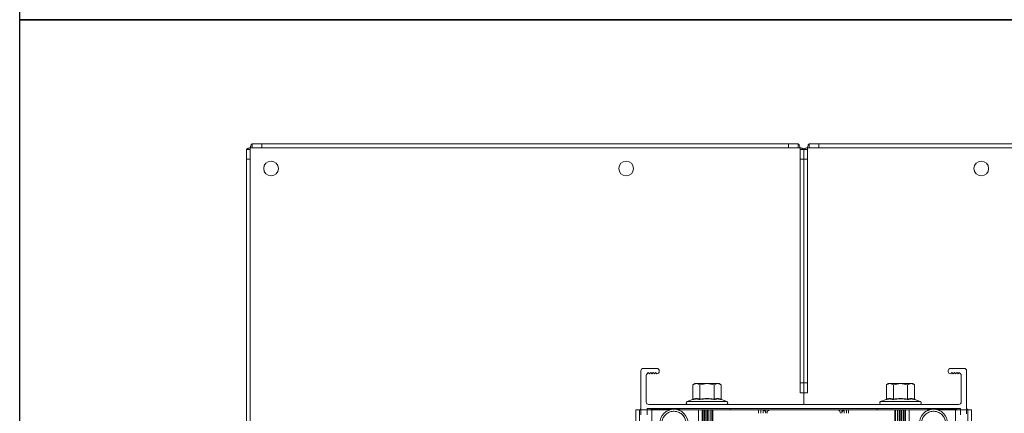
# Model space of a CAD drawing. Units: millimetres. Extents: x -187 to 17461, y -2947 to 1033.
# Drawn here: x 5711 to 6113, y -297 to -136 of the extents above; entities that cross this region are included whole.
import ezdxf

# ---------------------------------------------------------------- set-up
doc = ezdxf.new("R2010")
doc.units = ezdxf.units.MM
doc.layers.add('Скрытый слой', color=8, linetype='Continuous')

msp = doc.modelspace()

# ---------------------------------------------------------------- linework, layer by layer
at = {"color": 7, "linetype": 'Continuous', "lineweight": 15}
for p, q in [((5804.66, -188.41), (5804.66, -189.12)), ((5805.37, -188.41), (5804.66, -188.41)), ((5809.37, -186.91), (5805.37, -186.91)), ((5805.37, -186.91), (5805.37, -188.41)), ((5809.37, -188.41), (5805.37, -188.41)), ((5809.37, -186.91), (5809.37, -188.41)), ((6024.45, -186.91), (5809.37, -186.91)), ((6024.45, -188.41), (5809.37, -188.41)), ((6024.45, -186.91), (6024.45, -188.41)), ((6028.45, -186.91), (6024.45, -186.91)), ((6028.45, -188.41), (6024.45, -188.41)), ((6028.45, -186.91), (6028.45, -188.41)), ((6029.16, -188.41), (6028.45, -188.41)), ((6029.16, -189.12), (6029.16, -188.41)), ((6032.87, -188.41), (6032.16, -188.41)), ((6032.16, -188.41), (6032.16, -189.12)), ((6036.87, -186.91), (6032.87, -186.91)), ((6032.87, -186.91), (6032.87, -188.41)), ((6036.87, -188.41), (6032.87, -188.41)), ((6251.95, -186.91), (6036.87, -186.91)), ((6036.87, -186.91), (6036.87, -188.41)), ((6251.95, -188.41), (6036.87, -188.41)), ((5803.16, -189.12), (5804.66, -189.12)), ((5803.16, -189.12), (5803.16, -193.12)), ((5804.66, -189.12), (5804.66, -193.12)), ((6029.16, -193.12), (6029.16, -189.12)), ((6030.66, -189.12), (6029.16, -189.12)), ((6032.16, -189.12), (6030.66, -189.12)), ((6030.66, -189.12), (6030.66, -193.12)), ((6032.16, -189.12), (6032.16, -193.12)), ((5803.16, -193.12), (5803.16, -560.71)), ((5803.16, -193.12), (5804.66, -193.12)), ((5804.66, -193.12), (5804.66, -560.71)), ((6029.16, -284.41), (6029.16, -193.12)), ((6029.16, -193.12), (6030.66, -193.12)), ((6030.66, -193.12), (6032.16, -193.12)), ((6030.66, -193.12), (6030.66, -284.41)), ((6032.16, -193.12), (6032.16, -284.41)), ((5964.16, -295.41), (5964.16, -279.51)), ((5965.16, -278.51), (5970.66, -278.51)), ((5966.36, -281.43), (5966.36, -292.21)), ((5966.66, -280.71), (5967.16, -280.21)), ((5967.16, -280.21), (5967.66, -280.71)), ((5967.66, -280.71), (5968.16, -280.21)), ((5968.16, -280.21), (5968.66, -280.71)), ((5968.66, -280.71), (5969.16, -280.21)), ((5969.16, -280.21), (5969.66, -280.71)), ((5969.66, -280.71), (5970.16, -280.21)), ((5970.16, -280.21), (5970.66, -280.71)), ((5971.66, -279.71), (5971.66, -279.51)), ((6089.66, -279.51), (6089.66, -279.71)), ((6090.66, -278.51), (6096.16, -278.51)), ((6090.66, -280.71), (6091.16, -280.21)), ((6091.16, -280.21), (6091.66, -280.71)), ((6091.66, -280.71), (6092.16, -280.21)), ((6092.16, -280.21), (6092.66, -280.71)), ((6092.66, -280.71), (6093.16, -280.21)), ((6093.16, -280.21), (6093.66, -280.71)), ((6093.66, -280.71), (6094.16, -280.21)), ((6094.16, -280.21), (6094.66, -280.71)), ((6094.96, -292.21), (6094.96, -281.43)), ((6097.16, -279.51), (6097.16, -295.41)), ((5986.16, -284.71), (5985.39, -285.16)), ((5985.39, -285.16), (5986.83, -284.71)), ((5985.39, -285.16), (5985.39, -291.08)), ((5986.83, -284.71), (5986.16, -284.71)), ((5986.83, -284.71), (5988.27, -285.16)), ((5991.16, -284.71), (5986.83, -284.71)), ((5988.27, -285.16), (5991.16, -284.71)), ((5988.27, -285.16), (5988.27, -291.08)), ((5991.16, -284.71), (5994.05, -285.16)), ((5995.49, -284.71), (5991.16, -284.71)), ((5994.05, -285.16), (5995.49, -284.71)), ((5994.05, -285.16), (5994.05, -291.08)), ((5995.49, -284.71), (5996.93, -285.16)), ((5996.16, -284.71), (5995.49, -284.71)), ((5996.93, -285.16), (5996.16, -284.71)), ((5996.93, -285.16), (5996.93, -291.08)), ((6030.66, -284.41), (6029.16, -284.41)), ((6029.16, -288.41), (6029.16, -284.41)), ((6030.66, -284.41), (6032.16, -284.41)), ((6030.66, -284.41), (6030.66, -288.41)), ((6032.16, -284.41), (6032.16, -288.41)), ((6065.16, -284.71), (6064.39, -285.16)), ((6064.39, -285.16), (6065.83, -284.71)), ((6064.39, -285.16), (6064.39, -291.08)), ((6065.83, -284.71), (6065.16, -284.71)), ((6065.83, -284.71), (6067.27, -285.16)), ((6070.16, -284.71), (6065.83, -284.71)), ((6067.27, -285.16), (6070.16, -284.71)), ((6067.27, -285.16), (6067.27, -291.08)), ((6070.16, -284.71), (6073.05, -285.16)), ((6074.49, -284.71), (6070.16, -284.71)), ((6073.05, -285.16), (6074.49, -284.71)), ((6073.05, -285.16), (6073.05, -291.08)), ((6074.49, -284.71), (6075.93, -285.16)), ((6075.16, -284.71), (6074.49, -284.71)), ((6075.93, -285.16), (6075.16, -284.71)), ((6075.93, -285.16), (6075.93, -291.08)), ((6030.66, -288.41), (6029.16, -288.41)), ((6029.16, -288.51), (6029.16, -288.41)), ((6029.16, -288.51), (6030.66, -288.51)), ((6030.66, -288.41), (6032.16, -288.41)), ((6030.66, -288.51), (6030.66, -293.21)), ((6030.66, -288.51), (6032.16, -288.51)), ((6032.16, -288.41), (6032.16, -288.51)), ((6093.96, -293.21), (5967.36, -293.21)), ((5985.26, -291.25), (5983.05, -292.05)), ((5985.43, -291.21), (5985.26, -291.25)), ((5991.16, -290.96), (5988.21, -291.25)), ((5994.11, -291.25), (5991.16, -290.96)), ((5997.06, -291.25), (5996.88, -291.21)), ((5999.26, -292.05), (5997.06, -291.25)), ((6064.26, -291.25), (6062.05, -292.05)), ((6064.43, -291.21), (6064.26, -291.25)), ((6070.16, -290.96), (6067.21, -291.25)), ((6073.11, -291.25), (6070.16, -290.96)), ((6076.06, -291.25), (6075.88, -291.21)), ((6078.26, -292.05), (6076.06, -291.25)), ((5962.16, -295.41), (5962.16, -458.41)), ((5962.16, -295.41), (5963.66, -295.41)), ((5963.66, -458.41), (5963.66, -295.41)), ((5963.66, -295.41), (5964.16, -295.41)), ((5964.16, -295.16), (5963.96, -294.96)), ((5963.96, -295.41), (5963.96, -294.96)), ((5964.16, -295.41), (5964.16, -297.41)), ((5964.16, -295.41), (5966.66, -295.41)), ((5966.66, -294.91), (5966.66, -295.41)), ((5966.66, -294.91), (6000.66, -294.91)), ((5966.66, -297.41), (5966.66, -295.41)), ((5966.66, -295.41), (5968.66, -295.41)), ((5968.06, -295.41), (5968.66, -294.81)), ((5968.66, -294.81), (5969.26, -295.41)), ((5968.66, -295.41), (5975.98, -295.41)), ((5969.26, -295.41), (5969.86, -294.81)), ((5969.86, -294.81), (5970.46, -295.41)), ((5970.46, -295.41), (5971.06, -294.81)), ((5971.06, -294.81), (5971.66, -295.41)), ((5971.66, -295.41), (5972.26, -294.81)), ((5972.26, -294.81), (5972.86, -295.41)), ((5972.86, -295.41), (5973.46, -294.81)), ((5973.46, -294.81), (5974.06, -295.41)), ((5974.06, -295.41), (5974.66, -294.81)), ((5974.66, -294.81), (5975.26, -295.41)), ((5975.26, -295.41), (5975.86, -294.81)), ((5975.86, -294.81), (5976.36, -295.31)), ((5976.61, -295.26), (5977.06, -294.81)), ((5977.06, -294.81), (5977.41, -295.17)), ((5977.9, -295.17), (5978.26, -294.81)), ((5978.26, -294.81), (5978.7, -295.26)), ((5978.96, -295.31), (5979.46, -294.81)), ((5979.34, -295.41), (5987.66, -295.41)), ((5979.46, -294.81), (5980.06, -295.41)), ((5987.66, -295.41), (5980.06, -295.41)), ((5987.66, -295.41), (5987.66, -316)), ((5987.66, -295.41), (5989.16, -295.41)), ((5989.16, -295.41), (5989.16, -458.41)), ((5989.16, -295.41), (5989.6, -295.41)), ((5989.6, -295.41), (5989.6, -458.41)), ((5990.1, -295.41), (5989.6, -295.41)), ((5990.1, -458.41), (5990.1, -295.41)), ((5990.1, -295.41), (5990.72, -295.41)), ((5990.72, -295.41), (5990.72, -458.41)), ((5991.21, -295.41), (5990.72, -295.41)), ((5991.21, -458.41), (5991.21, -295.41)), ((5991.21, -295.41), (5991.66, -295.41)), ((5991.66, -295.41), (5991.66, -458.41)), ((5991.66, -295.41), (5992.41, -295.41)), ((5992.41, -295.41), (5992.41, -458.41)), ((5993.16, -295.41), (5992.41, -295.41)), ((5993.16, -458.41), (5993.16, -295.41)), ((5993.16, -295.41), (5993.48, -295.41)), ((5993.48, -458.41), (5993.48, -295.41)), ((5993.48, -295.41), (6007.8, -295.41)), ((6000.66, -294.91), (6060.66, -294.91)), ((6000.66, -294.91), (6000.66, -295.41)), ((6052.66, -295.41), (6007.8, -295.41)), ((6013.16, -296.81), (6013.16, -295.41)), ((6015.16, -296.81), (6015.16, -295.41)), ((6046.16, -295.41), (6046.16, -296.8)), ((6048.16, -295.41), (6048.16, -296.81)), ((6052.66, -295.41), (6067.9, -295.41)), ((6060.66, -294.91), (6060.66, -295.41)), ((6060.66, -294.91), (6094.66, -294.91)), ((6067.9, -295.41), (6067.9, -458.41)), ((6067.9, -295.41), (6068.16, -295.41)), ((6068.16, -295.41), (6068.16, -458.41)), ((6068.91, -295.41), (6068.16, -295.41)), ((6068.91, -458.41), (6068.91, -295.41)), ((6068.91, -295.41), (6069.66, -295.41)), ((6069.66, -458.41), (6069.66, -295.41)), ((6069.66, -295.41), (6070.1, -295.41)), ((6070.1, -295.41), (6070.1, -458.41)), ((6070.6, -295.41), (6070.1, -295.41)), ((6070.6, -458.41), (6070.6, -295.41)), ((6070.6, -295.41), (6071.22, -295.41)), ((6071.22, -295.41), (6071.22, -458.41)), ((6071.71, -295.41), (6071.22, -295.41)), ((6071.71, -458.41), (6071.71, -295.41)), ((6071.71, -295.41), (6072.16, -295.41)), ((6072.16, -295.41), (6072.16, -458.41)), ((6072.16, -295.41), (6073.66, -295.41)), ((6073.66, -295.41), (6081.98, -295.41)), ((6073.66, -295.41), (6073.66, -316)), ((6081.26, -295.41), (6073.66, -295.41)), ((6081.26, -295.41), (6081.86, -294.81)), ((6081.86, -294.81), (6082.36, -295.31)), ((6082.61, -295.26), (6083.06, -294.81)), ((6083.06, -294.81), (6083.41, -295.17)), ((6083.9, -295.17), (6084.26, -294.81)), ((6084.26, -294.81), (6084.7, -295.26)), ((6084.96, -295.31), (6085.46, -294.81)), ((6085.34, -295.41), (6092.66, -295.41)), ((6085.46, -294.81), (6086.06, -295.41)), ((6086.06, -295.41), (6086.66, -294.81)), ((6086.66, -294.81), (6087.26, -295.41)), ((6087.26, -295.41), (6087.86, -294.81)), ((6087.86, -294.81), (6088.46, -295.41)), ((6088.46, -295.41), (6089.06, -294.81)), ((6089.06, -294.81), (6089.66, -295.41)), ((6089.66, -295.41), (6090.26, -294.81)), ((6090.26, -294.81), (6090.86, -295.41)), ((6090.86, -295.41), (6091.46, -294.81)), ((6091.46, -294.81), (6092.06, -295.41)), ((6092.06, -295.41), (6092.66, -294.81)), ((6092.66, -294.81), (6093.26, -295.41)), ((6092.66, -295.41), (6094.66, -295.41)), ((6094.66, -294.91), (6094.66, -295.41)), ((6094.66, -295.41), (6094.66, -297.41)), ((6094.66, -295.41), (6097.11, -295.41)), ((6097.06, -296.15), (6097.16, -296.04)), ((6097.16, -296.28), (6097.06, -296.15)), ((6097.11, -295.41), (6097.16, -295.41)), ((6097.36, -294.96), (6097.16, -295.16)), ((6097.16, -295.41), (6097.16, -295.42)), ((6097.16, -295.41), (6097.66, -295.41)), ((6097.16, -295.43), (6097.16, -295.42)), ((6097.16, -295.43), (6097.16, -295.46)), ((6097.16, -295.49), (6097.16, -295.46)), ((6097.16, -295.49), (6097.16, -295.56)), ((6097.16, -295.6), (6097.16, -295.56)), ((6097.16, -295.6), (6097.16, -295.71)), ((6097.16, -295.78), (6097.16, -295.71)), ((6097.16, -295.78), (6097.16, -295.94)), ((6097.16, -296.04), (6097.16, -295.94)), ((6097.16, -296.04), (6097.16, -296.28)), ((6097.16, -296.45), (6097.16, -296.28)), ((6097.16, -296.45), (6097.16, -296.97)), ((6097.36, -294.96), (6097.36, -295.41)), ((6097.66, -295.41), (6097.66, -458.41)), ((6097.66, -295.41), (6099.16, -295.41)), ((6099.16, -458.41), (6099.16, -295.41))]:
    msp.add_line(p, q, dxfattribs=at)
at = {"color": 8, "linetype": 'Continuous', "lineweight": 15}
for p, q in [((5991.16, -292.05), (5983.05, -292.05)), ((5999.26, -292.05), (5991.16, -292.05)), ((6070.16, -292.05), (6062.05, -292.05)), ((6078.26, -292.05), (6070.16, -292.05)), ((5968.66, -308.41), (5968.66, -295.41)), ((6012.2, -295.41), (6012.2, -296.81)), ((6014.16, -296.81), (6014.16, -295.5)), ((6047.16, -295.5), (6047.16, -296.81)), ((6048.93, -296.81), (6048.93, -295.41)), ((6092.66, -295.41), (6092.66, -308.41))]:
    msp.add_line(p, q, dxfattribs=at)
at = {"color": 7, "linetype": 'Continuous', "lineweight": 15}
for centre, radius in [((5813.16, -196.91), 3), ((5958.16, -196.91), 3), ((6103.16, -196.91), 3), ((5977.66, -300.91), 5.75), ((6083.66, -300.91), 5.75)]:
    msp.add_circle(centre, radius, dxfattribs=at)
for centre, radius, start, end in [((5965.16, -279.51), 1, 90, 180), ((5967.36, -281.43), 1, 134.427, 180), ((5970.66, -279.51), 1, 0, 90), ((5970.66, -279.71), 1, 270, 0), ((6090.66, -279.51), 1, 90, 180), ((6090.66, -279.71), 1, 180, 270), ((6093.96, -281.43), 1, 0, 45.573), ((6096.16, -279.51), 1, 0, 90), ((5967.36, -292.21), 1, 180, 270), ((5983.26, -292.61), 0.6, 110, 270), ((5985.2, -291.07), 0.188, 287.7913, 356.3854), ((5988.06, -291.1), 0.213, 313.8188, 3.6285), ((5994.26, -291.1), 0.211, 176.1947, 226.3569), ((5997.12, -291.07), 0.188, 183.6118, 252.2107), ((5999.06, -292.61), 0.6, 270, 70), ((6062.26, -292.61), 0.6, 110, 270), ((6064.2, -291.07), 0.188, 287.7904, 356.3839), ((6067.06, -291.1), 0.213, 313.8219, 3.6265), ((6073.26, -291.1), 0.211, 176.1947, 226.3569), ((6076.12, -291.07), 0.188, 183.615, 252.2107), ((6078.06, -292.61), 0.6, 270, 70), ((6093.96, -292.21), 1, 270, 0), ((6013.66, -296.91), 1.5, 3.8226, 70.5288), ((6017.16, -296.81), 1.5, 111.0395, 180), ((6044.16, -296.81), 1.5, 0, 68.9605), ((6047.65, -296.91), 1.5, 109.3043, 175.7508), ((6097.01, -297.41), 2, 85.6988, 88.5675), ((6097.11, -297.41), 2, 90, 91.4325), ((6097.41, -297.41), 2, 97.1808, 100.0787), ((6096.71, -297.41), 2, 76.9971, 79.9213), ((6097.71, -297.41), 2, 105.962, 108.9656), ((6096.41, -297.41), 2, 67.9757, 71.0344), ((6098.01, -297.41), 2, 115.1507, 118.3594), ((6096.11, -297.41), 2, 58.3318, 61.6406), ((6098.31, -297.41), 2, 125.0996, 128.6822), ((6095.81, -297.41), 2, 47.5458, 51.3178), ((6098.91, -297.41), 2, 151.045, 157.6684), ((6095.21, -297.41), 2, 12.8386, 22.3316)]:
    msp.add_arc(centre, radius, start, end, dxfattribs=at)
for points, knots in [([(5803.16, -189.12), (5803.17, -189.08), (5803.2, -188.98), (5803.44, -188.83), (5803.83, -188.67), (5804.26, -188.53), (5804.55, -188.45), (5804.66, -188.41)], [0, 0, 0, 0, 0.185421, 0.409552, 0.633691, 0.85786, 1, 1, 1, 1]), ([(5804.66, -188.41), (5804.7, -188.27), (5804.8, -187.95), (5804.95, -187.49), (5805.11, -187.13), (5805.25, -186.94), (5805.33, -186.92), (5805.37, -186.91)], [0, 0, 0, 0, 0.185425, 0.409553, 0.633694, 0.857858, 1, 1, 1, 1]), ([(6028.45, -186.91), (6028.5, -186.93), (6028.59, -186.95), (6028.74, -187.19), (6028.9, -187.58), (6029.04, -188.02), (6029.13, -188.3), (6029.16, -188.41)], [0, 0, 0, 0, 0.185422, 0.409554, 0.633697, 0.85786, 1, 1, 1, 1]), ([(6029.16, -188.41), (6029.3, -188.46), (6029.63, -188.55), (6030.08, -188.7), (6030.44, -188.86), (6030.63, -189), (6030.65, -189.09), (6030.66, -189.12)], [0, 0, 0, 0, 0.185425, 0.409555, 0.633694, 0.857858, 1, 1, 1, 1]), ([(6030.66, -189.12), (6030.67, -189.08), (6030.7, -188.98), (6030.94, -188.83), (6031.33, -188.67), (6031.76, -188.53), (6032.05, -188.45), (6032.16, -188.41)], [0, 0, 0, 0, 0.185422, 0.409554, 0.633693, 0.857859, 1, 1, 1, 1]), ([(6032.16, -188.41), (6032.2, -188.27), (6032.3, -187.95), (6032.45, -187.49), (6032.61, -187.13), (6032.75, -186.94), (6032.83, -186.92), (6032.87, -186.91)], [0, 0, 0, 0, 0.185424, 0.409553, 0.633693, 0.857858, 1, 1, 1, 1]), ([(5985.39, -291.08), (5985.87, -290.94), (5986.83, -290.67), (5987.79, -290.94), (5988.27, -291.08)], [0, 0, 0, 0, 0.5, 1, 1, 1, 1]), ([(5994.05, -291.08), (5994.53, -290.94), (5995.49, -290.67), (5996.45, -290.94), (5996.93, -291.08)], [0, 0, 0, 0, 0.5, 1, 1, 1, 1]), ([(6064.39, -291.08), (6064.87, -290.94), (6065.83, -290.67), (6066.79, -290.94), (6067.27, -291.08)], [0, 0, 0, 0, 0.5, 1, 1, 1, 1]), ([(6073.05, -291.08), (6073.53, -290.94), (6074.49, -290.67), (6075.45, -290.94), (6075.93, -291.08)], [0, 0, 0, 0, 0.5, 1, 1, 1, 1]), ([(5977.17, -305.81), (5977.72, -305.81), (5978.83, -305.81), (5980.38, -305.12), (5981.62, -303.98), (5982.42, -302.5), (5982.67, -300.83), (5982.36, -299.18), (5981.52, -297.72), (5980.25, -296.62), (5979.04, -296.15), (5977.78, -295.95), (5976.48, -296.04), (5974.93, -296.71), (5973.69, -297.84), (5972.9, -299.33), (5972.65, -300.99), (5972.95, -302.65), (5973.79, -304.11), (5975.07, -305.2), (5976.28, -305.69), (5977, -305.79), (5977.17, -305.81)], [0, 0, 0, 0, 0.053686, 0.107372, 0.161059, 0.214745, 0.268431, 0.322117, 0.375804, 0.42949, 0.483176, 0.5, 0.553686, 0.607372, 0.661059, 0.714745, 0.768431, 0.822117, 0.875804, 0.92949, 0.983176, 1, 1, 1, 1]), ([(6013.66, -295.41), (6013.75, -295.42), (6013.91, -295.42), (6014.08, -295.48), (6014.16, -295.5)], [0, 0, 0, 0, 0.546983, 1, 1, 1, 1]), ([(6047.16, -295.5), (6047.25, -295.47), (6047.42, -295.42), (6047.58, -295.42), (6047.65, -295.41)], [0, 0, 0, 0, 0.55177, 1, 1, 1, 1]), ([(6082.73, -305.74), (6083.28, -305.8), (6084.39, -305.9), (6085.99, -305.34), (6087.33, -304.33), (6088.25, -302.92), (6088.66, -301.29), (6088.5, -299.61), (6087.8, -298.08), (6086.63, -296.87), (6085.46, -296.29), (6084.23, -295.98), (6082.93, -295.95), (6081.33, -296.48), (6079.99, -297.5), (6079.06, -298.91), (6078.66, -300.54), (6078.82, -302.21), (6079.52, -303.75), (6080.69, -304.95), (6081.85, -305.55), (6082.56, -305.71), (6082.73, -305.74)], [0, 0, 0, 0, 0.0536863, 0.1073725, 0.1610587, 0.2147449, 0.2684311, 0.3221173, 0.3758036, 0.4294898, 0.483176, 0.5000001, 0.5536862, 0.6073725, 0.6610588, 0.7147448, 0.7684311, 0.8221175, 0.8758037, 0.9294899, 0.983176, 1, 1, 1, 1])]:
    msp.add_open_spline(points, degree=3, knots=knots, dxfattribs=at)
at = {"color": 8, "linetype": 'Continuous', "lineweight": 15}
for points, knots in [([(5988.21, -291.25), (5987.72, -291.1), (5986.8, -290.82), (5985.86, -291.09), (5985.43, -291.21)], [0, 0, 0, 0, 0.532524, 1, 1, 1, 1]), ([(5996.88, -291.21), (5996.45, -291.09), (5995.52, -290.82), (5994.6, -291.1), (5994.11, -291.25)], [0, 0, 0, 0, 0.46965, 1, 1, 1, 1]), ([(6067.21, -291.25), (6066.72, -291.1), (6065.8, -290.82), (6064.86, -291.09), (6064.43, -291.21)], [0, 0, 0, 0, 0.532524, 1, 1, 1, 1]), ([(6075.88, -291.21), (6075.45, -291.09), (6074.52, -290.82), (6073.6, -291.1), (6073.11, -291.25)], [0, 0, 0, 0, 0.46965, 1, 1, 1, 1])]:
    msp.add_open_spline(points, degree=3, knots=knots, dxfattribs=at)
at = {"color": 7, "linetype": 'Continuous', "lineweight": 15}
for points in [[(5988.27, -291.08), (5989.23, -290.94), (5991.16, -290.67), (5993.08, -290.94), (5994.05, -291.08)], [(6067.27, -291.08), (6068.23, -290.94), (6070.16, -290.67), (6072.08, -290.94), (6073.05, -291.08)]]:
    msp.add_open_spline(points, degree=3, dxfattribs=at)
at = {"layer": 'Скрытый слой'}
for points in [[(5710.5, 345.26), (6350.82, 345.26), (6350.82, -136.19), (5710.5, -136.19)], [(5710.5, -136.19), (6350.82, -136.19), (6350.82, -617.64), (5710.5, -617.64)]]:
    msp.add_lwpolyline(points, close=True, dxfattribs=at)

doc.saveas('drawing.dxf')
